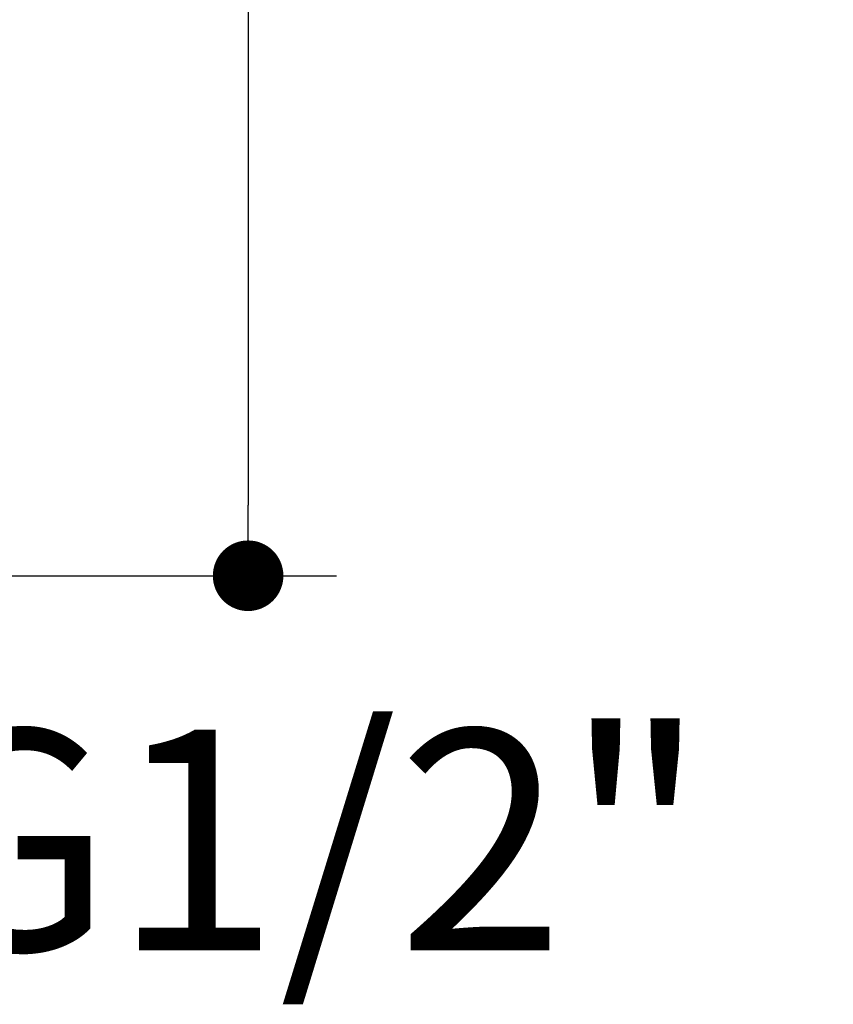
# Model space of a CAD drawing. Units: millimetres. Extents: x 72 to 8980, y -1552 to 626.
# Drawn here: x 8228 to 8321, y -22 to 90 of the extents above; entities that cross this region are included whole.
import ezdxf

# ---------------------------------------------------------------- set-up
doc = ezdxf.new("R2010")
doc.units = ezdxf.units.MM
doc.header["$MEASUREMENT"] = 0
doc.layers.add('Dimensions', color=7, linetype='Continuous')
doc.styles.get("Standard").update_dxf_attribs({"font": 'helr45w_0.ttf'})
doc.dimstyles.get("Standard").update_dxf_attribs({"dimscale": 10, "dimtxt": 2.5, "dimasz": 0.8, "dimexe": 1, "dimexo": 1, "dimgap": 1, "dimtad": 2, "dimtih": 1, "dimtoh": 1, "dimdec": 0, "dimzin": 0, "dimdsep": 46, "dimtxsty": 'Standard', "dimblk": 'DOT', "dimcen": 2, "dimclrd": 1, "dimclre": 1, "dimclrt": 1, "dimadec": 0, "dimazin": 0, "dimtfac": 1, "dimtdec": 0, "dimtofl": 0, "dimtmove": 0, "dimatfit": 3, "dimfxl": 1, "dimtolj": 1, "dimtzin": 0, "dimarcsym": 0})

# ---------------------------------------------------------------- blocks, each defined once
blk = doc.blocks.new('_Dot')
at = {"color": 0, "linetype": 'ByBlock', "lineweight": -2}
blk.add_line((-0.5, 0), (-1, 0), dxfattribs=at)
at = {"color": 0, "linetype": 'ByBlock', "const_width": 0.5}
blk.add_lwpolyline([(-0.25, 0, 1), (0.25, 0, 1)], format="xyb", close=True, dxfattribs=at)
blk = doc.blocks.new('*D23')
at = {"layer": 'Dimensions', "color": 1, "lineweight": -2, "transparency": 16777216}
for p, q in [((8152.26, 25.92), (8152.26, -13.16)), ((8173.21, 24.78), (8173.21, -13.16)), ((8144.26, -3.16), (8136.26, -3.16)), ((8181.21, -3.16), (8209.06, -3.16))]:
    blk.add_line(p, q, dxfattribs=at)
at = {"layer": 'Dimensions', "color": 1, "lineweight": -2, "transparency": 16777216, "xscale": 8, "yscale": 8, "zscale": 8}
blk.add_blockref('_Dot', (8152.26, -3.16), dxfattribs=at)
at = {"layer": 'Dimensions', "color": 1, "lineweight": -2, "transparency": 16777216, "xscale": 8, "yscale": 8, "zscale": 8, "rotation": 180}
blk.add_blockref('_Dot', (8173.21, -3.16), dxfattribs=at)
at = {"layer": 'Dimensions', "color": 1, "transparency": 16777216, "insert": (8260.95, -3.16), "char_height": 25, "attachment_point": 5}
blk.add_mtext('\\A1;G1/2"', dxfattribs=at)
blk = doc.blocks.new('*D25')
at = {"layer": 'Dimensions', "color": 1, "lineweight": -2, "transparency": 16777216}
for p, q in [((8172.7, 253.42), (8264.38, 253.42)), ((8254.38, 245.42), (8254.38, 34.79)), ((8172.73, 26.79), (8264.38, 26.79))]:
    blk.add_line(p, q, dxfattribs=at)
at = {"layer": 'Dimensions', "color": 1, "lineweight": -2, "transparency": 16777216, "xscale": 8, "yscale": 8, "zscale": 8}
for p, rotation in [((8254.38, 253.42), 90), ((8254.38, 26.79), 270)]:
    blk.add_blockref('_Dot', p, dxfattribs=dict(at, rotation=rotation))
at = {"layer": 'Dimensions', "color": 1, "transparency": 16777216, "insert": (8292.32, 140.11), "char_height": 25, "attachment_point": 5}
blk.add_mtext('\\A1;226', dxfattribs=at)

msp = doc.modelspace()

# ---------------------------------------------------------------- dimensions: what is measured, and where the dimension line sits
at = {"layer": 'Dimensions'}
dim = msp.add_linear_dim(base=(8254.38, 26.79), p1=(8162.7, 253.42), p2=(8162.73, 26.79), angle=90, text='226', dimstyle='Standard', dxfattribs=at)
dim.commit()
dim.dimension.update_dxf_attribs({"geometry": '*D25', "text_midpoint": (8292.32, 140.11)})
dim = msp.add_linear_dim(base=(8152.26, -3.16), p1=(8173.21, 34.78), p2=(8152.26, 35.92), text='G1/2"', dimstyle='Standard', override={"dimtad": 0}, dxfattribs=at)
dim.commit()
dim.dimension.update_dxf_attribs({"geometry": '*D23', "text_midpoint": (8260.95, -3.16), "dimtype": 160})

doc.saveas('drawing.dxf')
